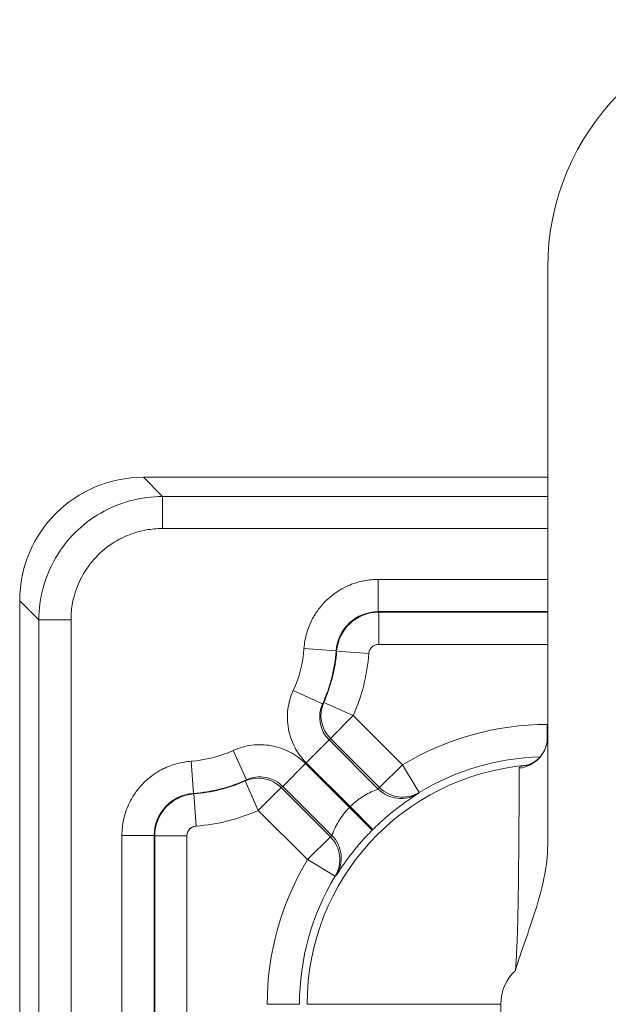
# Model space of a CAD drawing. Units: inches. Extents: x 0 to 110, y 2 to 70.
# Drawn here: x 80 to 81, y 40 to 42 of the extents above; entities that cross this region are included whole.
import ezdxf

# ---------------------------------------------------------------- set-up
doc = ezdxf.new("R2010")
doc.units = ezdxf.units.IN
doc.header["$LTSCALE"] = 3.25
doc.header["$MEASUREMENT"] = 0
doc.layers.add('Visible (ANSI)', color=7, linetype='Continuous', lineweight=18)
doc.layers.add('Visible Narrow (ANSI)', color=7, linetype='Continuous', lineweight=5)

msp = doc.modelspace()

# ---------------------------------------------------------------- linework, layer by layer
at = {"layer": 'Visible (ANSI)'}
for p, q in [((81.2914, 40.0302), (81.2914, 41.1936)), ((80.4771, 40.7711), (81.2914, 40.7711)), ((80.2281, 37.6347), (80.2281, 40.522))]:
    msp.add_line(p, q, dxfattribs=at)
for centre, radius, start, end in [((81.7914, 41.1936), 0.5, 90, 180), ((81.5411, 39.4581), 1.25, 125.6872, 125.6881), ((81.5411, 39.4581), 1.25, 144.3113, 144.3126), ((81.5411, 39.4581), 1.1865, 145.4889820741069, 145.4890092618369), ((81.5411, 39.4581), 0.909, 131.7242, 131.7243)]:
    msp.add_arc(centre, radius, start, end, dxfattribs=at)
for centre, major_axis, ratio, start_param, end_param in [((80.479, 40.5201), (-0.1781, 0.1781), 0.992433, 5.501585, 7.064785), ((80.8328, 40.5661), (0.0625, 0.0183), 0.998066, 5.835453, 5.835664), ((81.2264, 40.2485), (0.065, 0), 0.989046, 6.283143, 6.283186), ((80.4331, 40.1663), (-0.0183, -0.0625), 0.998066, 0.447598, 0.447755)]:
    msp.add_ellipse(centre, major_axis=major_axis, ratio=ratio, start_param=start_param, end_param=end_param, dxfattribs=at)
for points, knots in [([(81.2483, 40.1903), (81.2483, 40.1903), (81.2484, 40.1903), (81.2492, 40.1905), (81.2505, 40.1908), (81.2541, 40.192), (81.2562, 40.1928), (81.2608, 40.1951), (81.2634, 40.1966), (81.2692, 40.2007), (81.2724, 40.2036), (81.2791, 40.2109), (81.2824, 40.2157), (81.2879, 40.2268), (81.2899, 40.2333), (81.2912, 40.2428), (81.2914, 40.2456), (81.2914, 40.2485)], [0.0289496, 0.0289496, 0.0289496, 0.0289496, 0.0419505, 0.0419505, 0.0741246, 0.0741246, 0.1002941, 0.1002941, 0.1281339, 0.1281339, 0.1641354, 0.1641354, 0.2104803, 0.2104803, 0.2633149, 0.2633149, 0.2861915, 0.2861915, 0.2861915, 0.2861915]), ([(81.2914, 40.0302), (81.2914, 39.9856), (81.2796, 39.9387), (81.2531, 39.8541), (81.238, 39.8167), (81.2266, 39.7772), (81.2265, 39.777), (81.2264, 39.7768)], [0.000001, 0.000001, 0.000001, 0.000001, 0.3400292, 0.3400292, 0.7103892, 0.7103892, 0.7124272, 0.7124272, 0.7124272, 0.7124272])]:
    msp.add_open_spline(points, degree=3, knots=knots, dxfattribs=at)
at = {"layer": 'Visible Narrow (ANSI)'}
for p, q in [((80.4771, 40.7711), (80.5157, 40.7325)), ((80.5157, 40.6678), (80.5157, 40.7325)), ((80.5157, 40.7325), (81.2914, 40.7325)), ((80.5157, 40.6678), (81.2914, 40.6678)), ((81.2914, 40.5652), (80.9501, 40.5652)), ((80.9501, 40.5652), (80.9501, 40.5002)), ((80.8777, 40.5466), (80.8777, 40.5466)), ((80.2281, 40.522), (80.2666, 40.4835)), ((80.8417, 40.5189), (80.8417, 40.5189)), ((80.9511, 40.4992), (80.9501, 40.5002)), ((81.2914, 40.5002), (80.9501, 40.5002)), ((80.9511, 40.4342), (80.9511, 40.4992)), ((80.9511, 40.4992), (81.2914, 40.4992)), ((80.2666, 37.634), (80.2666, 40.4835)), ((80.3314, 40.4835), (80.2666, 40.4835)), ((80.3314, 37.6328), (80.3314, 40.4835)), ((80.8005, 40.426), (80.8654, 40.4213)), ((80.8663, 40.4205), (80.8654, 40.4213)), ((80.9311, 40.4157), (80.8663, 40.4205)), ((80.9511, 40.4342), (81.2914, 40.4342)), ((80.7789, 40.3415), (80.838, 40.3145)), ((80.8403, 40.317), (80.838, 40.3145)), ((80.8997, 40.2906), (80.8403, 40.317)), ((80.8997, 40.2906), (80.8537, 40.2446)), ((80.9989, 40.1914), (80.8997, 40.2906)), ((81.2914, 40.2727), (81.2906, 40.2727)), ((81.2906, 40.2727), (81.2906, 40.2381)), ((80.8512, 40.2415), (80.8052, 40.1955)), ((80.9501, 40.1426), (80.8512, 40.2415)), ((80.9529, 40.1455), (80.8537, 40.2446)), ((80.6847, 40.1611), (80.6577, 40.2202)), ((80.5732, 40.1986), (80.5778, 40.1338)), ((80.8036, 40.1939), (80.7577, 40.1479)), ((80.8036, 40.1939), (80.892, 40.1056)), ((80.8936, 40.1071), (80.8052, 40.1955)), ((80.9989, 40.1914), (80.9529, 40.1455)), ((81.0325, 40.1358), (80.9989, 40.1914)), ((80.4802, 40.1574), (80.4802, 40.1574)), ((80.6847, 40.1611), (80.6821, 40.1588)), ((80.6821, 40.1588), (80.7086, 40.0994)), ((80.7086, 40.0994), (80.7545, 40.1454)), ((80.7545, 40.1454), (80.8537, 40.0462)), ((80.7577, 40.1479), (80.8566, 40.0491)), ((80.4525, 40.1214), (80.4525, 40.1214)), ((80.5786, 40.1328), (80.5778, 40.1338)), ((80.5834, 40.068), (80.5786, 40.1328)), ((81.03, 40.1331), (81.0325, 40.1358)), ((80.7086, 40.0994), (80.8077, 40.0003)), ((80.938, 40.0597), (80.892, 40.1056)), ((80.8936, 40.1071), (80.9395, 40.0611)), ((80.4339, 40.049), (80.4339, 37.6308)), ((80.4339, 40.049), (80.4989, 40.049)), ((80.4989, 40.049), (80.4989, 37.6296)), ((80.4999, 37.6296), (80.4999, 40.0481)), ((80.5649, 40.0481), (80.4999, 40.0481)), ((80.5649, 37.6284), (80.5649, 40.0481)), ((80.8077, 40.0003), (80.8537, 40.0462)), ((80.8077, 40.0003), (80.8634, 39.9667)), ((80.8634, 39.9667), (80.866, 39.9691)), ((80.7265, 39.7086), (80.7915, 39.7086)), ((80.8069, 39.7086), (81.1969, 39.7086)), ((81.1969, 39.7086), (81.1969, 37.901))]:
    msp.add_line(p, q, dxfattribs=at)
for centre, radius, start, end in [((81.5411, 39.4581), 1.2555, 125.244, 125.2442), ((80.5556, 40.4436), 0.2456, 335.4343, 355.8913), ((80.5556, 40.4436), 0.3106, 335.4343, 355.8913), ((80.5556, 40.4436), 0.3116, 336.0319, 355.756), ((80.5556, 40.4436), 0.3766, 336.0319, 355.756), ((81.2906, 39.7086), 0.5641, 90, 121.1371), ((80.5556, 40.4436), 0.2456, 274.1087, 294.5657), ((81.2906, 39.7086), 0.4991, 91.6779, 121.1371), ((81.5411, 39.4581), 1.2555, 144.7559, 144.756), ((81.2906, 39.7086), 0.4836, 94.9694, 180), ((80.5556, 40.4436), 0.3106, 274.1087, 294.5657), ((80.5556, 40.4436), 0.3116, 274.244, 293.9681), ((80.5556, 40.4436), 0.3766, 274.244, 293.9681), ((81.2906, 39.7086), 0.5625, 134.8854, 135.1146), ((81.2906, 39.7086), 0.5641, 148.8629, 180), ((81.2906, 39.7086), 0.4991, 148.8629, 180), ((81.2906, 39.7086), 0.0936, 133.2235, 180)]:
    msp.add_arc(centre, radius, start, end, dxfattribs=at)
for centre, major_axis, ratio, start_param, end_param in [((80.9501, 40.4152), (-0.0622, -0.0579), 0.99999, 3.962826, 5.461958), ((80.9511, 40.4142), (0.0623, 0.0578), 0.99999, 0.822442, 2.319151), ((80.8997, 40.2906), (-0.051, 0.0403), 0.999846, 0.250953, 1.454655), ((80.8972, 40.2874), (-0.0408, -0.0506), 0.99954, 4.962364, 6.176494), ((81.2264, 40.2485), (0.065, 0), 0.989046, 4.829319, 6.283143), ((80.7086, 40.0994), (-0.0403, 0.051), 0.999846, 4.82853, 6.032232), ((80.996, 40.1885), (0.0468, -0.0451), 0.999848, 4.694763, 6.030533), ((80.9989, 40.1914), (0.0465, -0.0455), 0.999848, 4.701702, 6.030508), ((80.5839, 40.049), (-0.0579, -0.0622), 0.99999, 3.962826, 5.461955), ((80.5849, 40.0481), (0.0578, 0.0623), 0.99999, 0.82248, 2.319033), ((81.0543, 39.8423), (0.2929, 0.2852), 0.699754, 1.564491, 1.57441), ((80.8077, 40.0003), (0.0455, -0.0465), 0.999848, 0.252678, 1.581483), ((80.8106, 40.0031), (0.0451, -0.0468), 0.999848, 0.252652, 1.588423)]:
    msp.add_ellipse(centre, major_axis=major_axis, ratio=ratio, start_param=start_param, end_param=end_param, dxfattribs=at)
for points, knots in [([(80.2666, 40.4835), (80.2667, 40.5053), (80.2725, 40.5488), (80.2977, 40.6095), (80.3376, 40.6615), (80.3897, 40.7015), (80.4504, 40.7267), (80.4939, 40.7325), (80.5157, 40.7325)], [0.0000001, 0.0000001, 0.0000001, 0.0000001, 0.1666667, 0.3333333, 0.5, 0.6666667, 0.8333333, 1, 1, 1, 1]), ([(80.3314, 40.4835), (80.3314, 40.4954), (80.3325, 40.5071), (80.3347, 40.5185), (80.3355, 40.5227), (80.3365, 40.5269), (80.3376, 40.531), (80.3412, 40.5446), (80.3464, 40.5579), (80.3531, 40.5704), (80.354, 40.5722), (80.355, 40.5739), (80.356, 40.5756), (80.364, 40.5896), (80.3739, 40.6025), (80.3853, 40.6139), (80.3855, 40.6141), (80.3857, 40.6143), (80.3859, 40.6145), (80.3971, 40.6256), (80.4098, 40.6353), (80.4235, 40.6432), (80.4258, 40.6445), (80.428, 40.6457), (80.4303, 40.6469), (80.4424, 40.6532), (80.4551, 40.6581), (80.4681, 40.6616), (80.4728, 40.6628), (80.4776, 40.6639), (80.4824, 40.6648), (80.4933, 40.6668), (80.5043, 40.6678), (80.5157, 40.6678)], [0, 0, 0, 0, 0.121897, 0.121897, 0.121897, 0.166667, 0.166667, 0.166667, 0.312929, 0.312929, 0.312929, 0.333333, 0.333333, 0.333333, 0.5, 0.5, 0.5, 0.503072, 0.503072, 0.503072, 0.666667, 0.666667, 0.666667, 0.693259, 0.693259, 0.693259, 0.833333, 0.833333, 0.833333, 0.884443, 0.884443, 0.884443, 1, 1, 1, 1]), ([(80.9501, 40.5652), (80.9454, 40.5652), (80.936, 40.5648), (80.9218, 40.5628), (80.9076, 40.5593), (80.8928, 40.5542), (80.8772, 40.5467), (80.8611, 40.5365), (80.8451, 40.523), (80.8297, 40.5058), (80.816, 40.4842), (80.8053, 40.4578), (80.8013, 40.4372), (80.8005, 40.426)], [0, 0, 0, 0, 0.0909091, 0.1818182, 0.2727273, 0.3636364, 0.4545455, 0.5454545, 0.6363636, 0.7272727, 0.8181818, 0.9090909, 1, 1, 1, 1]), ([(80.7789, 40.3415), (80.7733, 40.3291), (80.7698, 40.3164), (80.7682, 40.3035), (80.7666, 40.2905), (80.7669, 40.2771), (80.7693, 40.2641), (80.7717, 40.2511), (80.7761, 40.2384), (80.7821, 40.2269), (80.7882, 40.2153), (80.7958, 40.2049), (80.8052, 40.1955)], [0, 0, 0, 0, 0.25, 0.25, 0.25, 0.5, 0.5, 0.5, 0.75, 0.75, 0.75, 1, 1, 1, 1]), ([(80.8036, 40.1939), (80.7942, 40.2033), (80.7838, 40.211), (80.7723, 40.217), (80.7608, 40.223), (80.748, 40.2275), (80.735, 40.2299), (80.722, 40.2323), (80.7087, 40.2326), (80.6957, 40.231), (80.6827, 40.2294), (80.6701, 40.2259), (80.6577, 40.2202)], [0, 0, 0, 0, 0.25, 0.25, 0.25, 0.5, 0.5, 0.5, 0.75, 0.75, 0.75, 1, 1, 1, 1]), ([(80.5732, 40.1986), (80.5684, 40.1983), (80.559, 40.1971), (80.545, 40.1941), (80.5311, 40.1896), (80.5167, 40.1835), (80.5017, 40.1749), (80.4864, 40.1635), (80.4714, 40.149), (80.4573, 40.1307), (80.4452, 40.1082), (80.4364, 40.0811), (80.4339, 40.0602), (80.4339, 40.049)], [0, 0, 0, 0, 0.0909091, 0.1818182, 0.2727273, 0.3636364, 0.4545455, 0.5454545, 0.6363636, 0.7272727, 0.8181818, 0.9090909, 1, 1, 1, 1]), ([(81.2264, 39.7768), (81.2268, 39.7809), (81.2274, 39.7894), (81.2283, 39.8035), (81.2291, 39.8195), (81.2299, 39.8364), (81.2305, 39.8537), (81.231, 39.8711), (81.2314, 39.8884), (81.2318, 39.9061), (81.2321, 39.9252), (81.2324, 39.9459), (81.2327, 39.9678), (81.2329, 39.9911), (81.2331, 40.0159), (81.2333, 40.0421), (81.2335, 40.0695), (81.2337, 40.0971), (81.2338, 40.1242), (81.2339, 40.1497), (81.234, 40.1713), (81.234, 40.1814), (81.234, 40.1847)], [0.0000006, 0.0000006, 0.0000006, 0.0000006, 0.05, 0.1, 0.15, 0.2, 0.25, 0.3, 0.35, 0.4, 0.45, 0.5, 0.55, 0.6, 0.65, 0.7, 0.75, 0.8, 0.85, 0.9, 0.95, 1, 1, 1, 1]), ([(81.234, 40.1847), (81.234, 40.1852), (81.2345, 40.1863), (81.2363, 40.1877), (81.2394, 40.1889), (81.2434, 40.1898), (81.2468, 40.1902), (81.2486, 40.1904)], [0.0000001, 0.0000001, 0.0000001, 0.0000001, 0.2, 0.4, 0.6, 0.8, 0.9791121, 0.9791121, 0.9791121, 0.9791121]), ([(80.6847, 40.1611), (80.6906, 40.1638), (80.7033, 40.1675), (80.7234, 40.167), (80.7425, 40.1604), (80.7531, 40.1525), (80.7577, 40.1479)], [0, 0, 0, 0, 0.25, 0.5, 0.75, 0.9999999, 0.9999999, 0.9999999, 0.9999999]), ([(80.9501, 40.1426), (80.95, 40.1425), (80.9487, 40.142), (80.9463, 40.141), (80.9439, 40.14), (80.9403, 40.1385), (80.9361, 40.1366), (80.932, 40.1346), (80.9272, 40.1322), (80.9223, 40.1293), (80.9174, 40.1264), (80.9123, 40.123), (80.9074, 40.1192), (80.9025, 40.1155), (80.8979, 40.1114), (80.8936, 40.1071)], [0, 0, 0, 0, 0.2, 0.2, 0.2, 0.4, 0.4, 0.4, 0.6, 0.6, 0.6, 0.8, 0.8, 0.8, 1, 1, 1, 1]), ([(80.9501, 40.1426), (80.9504, 40.1429), (80.9508, 40.1433), (80.9511, 40.1436), (80.9512, 40.1437), (80.9513, 40.1439), (80.9514, 40.144), (80.9519, 40.1444), (80.9524, 40.1449), (80.9529, 40.1455)], [0, 0, 0, 0, 0.393743, 0.393743, 0.393743, 0.5, 0.5, 0.5, 1, 1, 1, 1]), ([(81.03, 40.1331), (81.0299, 40.1329), (81.028, 40.1317), (81.0243, 40.1293), (81.0207, 40.127), (81.0153, 40.1234), (81.0089, 40.119), (81.0025, 40.1145), (80.9952, 40.1092), (80.9874, 40.1032), (80.9796, 40.0971), (80.9713, 40.0904), (80.9632, 40.0832), (80.9552, 40.0763), (80.9473, 40.0689), (80.9395, 40.0611), (80.9392, 40.0609), (80.939, 40.0606), (80.9388, 40.0604)], [0, 0, 0, 0, 0.2, 0.2, 0.2, 0.4, 0.4, 0.4, 0.6, 0.6, 0.6, 0.8, 0.8, 0.8, 0.994223, 0.994223, 0.994223, 1, 1, 1, 1]), ([(80.892, 40.1056), (80.8878, 40.1013), (80.8837, 40.0966), (80.8799, 40.0918), (80.8762, 40.0869), (80.8728, 40.0818), (80.8699, 40.0769), (80.867, 40.072), (80.8646, 40.0673), (80.8626, 40.0631), (80.8606, 40.0589), (80.8592, 40.0554), (80.8582, 40.0529), (80.8572, 40.0505), (80.8567, 40.0491), (80.8566, 40.0491)], [0, 0, 0, 0, 0.2, 0.2, 0.2, 0.4, 0.4, 0.4, 0.6, 0.6, 0.6, 0.8, 0.8, 0.8, 1, 1, 1, 1]), ([(80.9388, 40.0604), (80.9385, 40.0602), (80.9383, 40.0599), (80.938, 40.0597), (80.9302, 40.0518), (80.9229, 40.044), (80.916, 40.036), (80.9088, 40.0279), (80.9021, 40.0197), (80.8961, 40.0119), (80.8901, 40.0041), (80.8847, 39.9968), (80.8803, 39.9904), (80.8758, 39.984), (80.8723, 39.9786), (80.8699, 39.9749), (80.8675, 39.9712), (80.8662, 39.9693), (80.866, 39.9691)], [0.0000012, 0.0000012, 0.0000012, 0.0000012, 0.005791, 0.005791, 0.005791, 0.2, 0.2, 0.2, 0.4, 0.4, 0.4, 0.6, 0.6, 0.6, 0.8, 0.8, 0.8, 1, 1, 1, 1])]:
    msp.add_open_spline(points, degree=3, knots=knots, dxfattribs=at)
for points in [[(80.9311, 40.4157), (80.9312, 40.4168), (80.9316, 40.419), (80.9327, 40.4225), (80.9346, 40.4258), (80.9371, 40.4287), (80.9401, 40.4311), (80.9435, 40.4329), (80.9472, 40.434), (80.9498, 40.4342), (80.9511, 40.4342)], [(80.8537, 40.2446), (80.8535, 40.2444), (80.8531, 40.2438), (80.8525, 40.243), (80.8518, 40.2422), (80.8514, 40.2417), (80.8512, 40.2415)], [(80.7577, 40.1479), (80.7574, 40.1477), (80.7569, 40.1473), (80.7561, 40.1467), (80.7553, 40.146), (80.7548, 40.1456), (80.7545, 40.1454)], [(80.5649, 40.0481), (80.5649, 40.0492), (80.5651, 40.0514), (80.566, 40.055), (80.5676, 40.0584), (80.5699, 40.0615), (80.5727, 40.0641), (80.576, 40.0661), (80.5796, 40.0675), (80.5821, 40.0679), (80.5834, 40.068)], [(80.4999, 40.0481), (80.4996, 40.0484), (80.4992, 40.0487), (80.4989, 40.049)]]:
    msp.add_open_spline(points, degree=3, dxfattribs=at)

doc.saveas('drawing.dxf')
